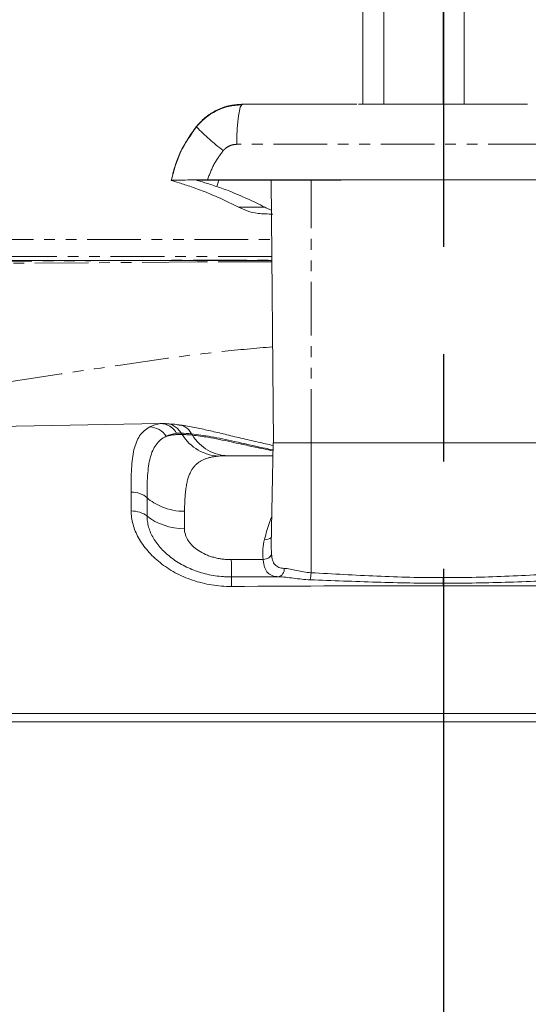
# Model space of a CAD drawing. Units: millimetres. Extents: x 158871 to 166073, y -89362 to -73262.
# Drawn here: x 163373 to 163433, y -78228 to -78112 of the extents above; entities that cross this region are included whole.
import ezdxf

# ---------------------------------------------------------------- set-up
doc = ezdxf.new("R2010")
doc.units = ezdxf.units.MM
doc.linetypes.add('CENTER', pattern=[10.16, 6.35, -1.27, 1.27, -1.27])
doc.linetypes.add('PHANTOM', pattern=[12.7, 6.35, -1.27, 1.27, -1.27, 1.27, -1.27])

msp = doc.modelspace()

# ---------------------------------------------------------------- linework, layer by layer
at = {"color": 7, "linetype": 'CENTER', "ltscale": 10}
msp.add_line((163423.11, -77567.38), (163423.11, -79939.82), dxfattribs=at)
at = {"color": 7, "linetype": 'Continuous', "lineweight": 15}
for p, q in [((163413.55, -78090.76), (163413.55, -78122)), ((163416.05, -78090.77), (163416.05, -78122)), ((163423.05, -78090.77), (163423.05, -78122)), ((163425.55, -78122), (163425.55, -78090.77)), ((163413.05, -78122), (163423.05, -78122)), ((163417.05, -78122), (163417.05, -78122)), ((163423.05, -78122), (163433.05, -78122)), ((163429.05, -78122), (163429.05, -78122)), ((163393.88, -78124.66), (163393.89, -78124.61)), ((163393.89, -78124.67), (163393.88, -78124.66)), ((163402.72, -78130.97), (163402.99, -78162.07)), ((163398.86, -78134.18), (163396.93, -78133.23)), ((163398.86, -78134.18), (163399.9, -78134.63)), ((163356.66, -78160.35), (163389.57, -78159.77)), ((163402.94, -78162.07), (163402.73, -78174.22)), ((163407.46, -78162.07), (163402.94, -78162.07)), ((163407.46, -78162.07), (163407.44, -78177.43)), ((163407.46, -78162.07), (163438.63, -78162.07)), ((163397.6, -78163.58), (163402.92, -78163.58)), ((163402.77, -78175.22), (163402.74, -78174.22))]:
    msp.add_line(p, q, dxfattribs=at)
at = {"color": 7, "linetype": 'PHANTOM', "lineweight": 0}
for p, q in [((163399.2, -78122.09), (163399.07, -78122.36)), ((163399.32, -78122), (163399.2, -78122.09)), ((163419.55, -78122), (163419.55, -78122)), ((163426.55, -78122), (163426.55, -78122)), ((163398.96, -78122.79), (163398.86, -78123.37)), ((163399.07, -78122.36), (163398.96, -78122.79)), ((163398.78, -78124.09), (163398.71, -78124.91)), ((163398.86, -78123.37), (163398.78, -78124.09)), ((163398.71, -78124.91), (163398.67, -78125.8)), ((163398.67, -78125.8), (163398.65, -78126.74)), ((163447.44, -78126.74), (163398.65, -78126.74)), ((163396.53, -78130.98), (163396.29, -78131.74)), ((163407.47, -78162.07), (163407.44, -78130.97)), ((163401.96, -78134.18), (163398.86, -78134.18)), ((163368.26, -78138), (163402.78, -78138)), ((163402.79, -78140), (163367.99, -78140)), ((163393.82, -78140.66), (163368.1, -78140.85)), ((163402.8, -78140.63), (163393.82, -78140.66))]:
    msp.add_line(p, q, dxfattribs=at)
msp.add_arc((163412.25, -78107.16), 25.37, 223.6366, 233.2224, dxfattribs=at)
at = {"color": 7, "linetype": 'Continuous', "lineweight": 15}
for centre, radius, start, end in [((163402.11, -78172.52), 0.969, 259.083, 311.1124), ((163403.37, -78177.01), 0.913, 283.5337, 5.9333), ((163401.6, -78177.18), 5.84, 349.4104, 357.6266)]:
    msp.add_arc(centre, radius, start, end, dxfattribs=at)
at = {"color": 7, "linetype": 'PHANTOM', "lineweight": 0}
for points, knots in [([(163393.89, -78124.61), (163394.22, -78124.25), (163394.89, -78123.51), (163396.19, -78122.69), (163397.69, -78122.11), (163398.77, -78122.04), (163399.32, -78122)], [0, 0, 0, 0, 0.233896, 0.478532, 0.733898, 1, 1, 1, 1]), ([(163393.89, -78124.61), (163393.18, -78125.61), (163391.8, -78127.57), (163391.18, -78129.89), (163390.88, -78131.02)], [0, 0, 0, 0, 0.511922, 1, 1, 1, 1]), ([(163398.65, -78126.74), (163398.5, -78126.75), (163398.2, -78126.77), (163397.77, -78126.92), (163397.37, -78127.15), (163397.17, -78127.37), (163397.06, -78127.48)], [0, 0, 0, 0, 0.25015, 0.499255, 0.750575, 1, 1, 1, 1]), ([(163397.06, -78127.48), (163396.67, -78128.02), (163395.87, -78129.08), (163395.42, -78130.33), (163395.2, -78130.95)], [0, 0, 0, 0, 0.50088, 1, 1, 1, 1]), ([(163368.08, -78140.59), (163373.16, -78140.56), (163383.31, -78140.49), (163394.9, -78140.44), (163401.4, -78140.43), (163402.8, -78140.43)], [0, 0, 0, 0, 0.439663, 0.879325, 1, 1, 1, 1]), ([(163371.73, -78154.85), (163375.84, -78154.22), (163384.13, -78152.96), (163394.56, -78151.43), (163400.89, -78150.87), (163402.89, -78150.7)], [0, 0, 0, 0, 0.402677, 0.811141, 1, 1, 1, 1])]:
    msp.add_open_spline(points, degree=3, knots=knots, dxfattribs=at)
at = {"color": 7, "linetype": 'Continuous', "lineweight": 15}
for points, knots in [([(163399.2, -78122.08), (163398.69, -78122.12), (163397.67, -78122.19), (163396.24, -78122.74), (163394.92, -78123.54), (163394.23, -78124.29), (163393.89, -78124.67)], [0, 0, 0, 0, 0.251287, 0.500494, 0.749423, 1, 1, 1, 1]), ([(163412.86, -78122), (163412.29, -78122), (163407.76, -78122), (163403.26, -78122), (163399.32, -78122)], [0, 0, 0, 0, 0.12539, 1, 1, 1, 1]), ([(163393.89, -78124.67), (163393.2, -78125.64), (163391.82, -78127.59), (163391.2, -78129.9), (163390.89, -78131.05)], [0, 0, 0, 0, 0.499877, 1, 1, 1, 1]), ([(163393.3, -78131.77), (163392.78, -78131.6), (163391.72, -78131.25), (163391.16, -78131.1), (163390.88, -78131.02)], [0, 0, 0, 0, 0.499121, 1, 1, 1, 1]), ([(163390.97, -78131), (163390.98, -78131), (163391.02, -78130.99), (163391.65, -78130.97), (163392.8, -78130.96), (163394.07, -78130.96), (163394.91, -78130.95), (163395.2, -78130.95)], [0, 0, 0, 0, 0.097689, 0.35122, 0.605846, 0.864454, 1, 1, 1, 1]), ([(163395.69, -78130.98), (163395.46, -78130.98), (163394.99, -78130.99), (163394.42, -78130.99), (163394.05, -78131), (163393.94, -78131.01), (163393.94, -78131.02), (163393.95, -78131.02)], [0, 0, 0, 0, 0.240123, 0.480542, 0.713506, 0.938637, 1, 1, 1, 1]), ([(163396.29, -78131.74), (163395.78, -78131.57), (163394.76, -78131.23), (163394.22, -78131.09), (163393.95, -78131.02)], [0, 0, 0, 0, 0.499141, 1, 1, 1, 1]), ([(163395.2, -78130.95), (163399.77, -78130.95), (163408.9, -78130.95), (163422.83, -78130.95), (163436.87, -78130.95), (163446.22, -78130.95), (163450.89, -78130.95)], [0, 0, 0, 0, 0.247062, 0.494125, 0.747062, 1, 1, 1, 1]), ([(163395.69, -78130.98), (163400.22, -78130.98), (163409.3, -78130.96), (163423.02, -78130.96), (163436.77, -78130.96), (163445.85, -78130.98), (163450.4, -78130.98)], [0, 0, 0, 0, 0.249273, 0.500004, 0.749273, 1, 1, 1, 1]), ([(163396.92, -78133.23), (163396.28, -78132.95), (163394.98, -78132.37), (163393.86, -78131.97), (163393.3, -78131.77)], [0, 0, 0, 0, 0.49979, 1, 1, 1, 1]), ([(163396.29, -78131.74), (163396.79, -78131.91), (163398.03, -78132.34), (163399.49, -78133), (163400.36, -78133.39)], [0, 0, 0, 0, 0.402344, 1, 1, 1, 1]), ([(163400.36, -78133.39), (163400.55, -78133.48), (163401.08, -78133.73), (163401.62, -78134.01), (163401.96, -78134.18)], [0, 0, 0, 0, 0.360537, 1, 1, 1, 1]), ([(163399.9, -78134.63), (163400.3, -78134.74), (163401.1, -78134.96), (163402.32, -78134.99), (163402.92, -78135)], [0, 0, 0, 0, 0.497393, 1, 1, 1, 1]), ([(163401.96, -78134.18), (163402.13, -78134.27), (163402.42, -78134.41), (163402.7, -78134.52), (163402.81, -78134.56)], [0, 0, 0, 0, 0.614509, 1, 1, 1, 1]), ([(163402.8, -78140.5), (163398.53, -78140.5), (163386.92, -78140.5), (163375.36, -78140.5), (163368.05, -78140.5)], [0, 0, 0, 0, 0.367403, 1, 1, 1, 1]), ([(163388.37, -78160.18), (163388.12, -78160.31), (163387.9, -78160.46), (163387.5, -78160.82), (163387.32, -78161.02), (163386.87, -78161.69), (163386.65, -78162.24), (163386.42, -78163.21), (163386.36, -78163.56), (163386.27, -78164.3), (163386.23, -78164.7), (163386.16, -78165.96), (163386.15, -78166.89), (163386.16, -78167.9)], [0, 0, 0, 0, 0.125, 0.125, 0.25, 0.25, 0.5, 0.5, 0.625, 0.625, 0.75, 0.75, 1, 1, 1, 1]), ([(163390.32, -78161.29), (163390.1, -78160.96), (163389.8, -78160.69), (163389.13, -78160.3), (163388.75, -78160.19), (163388.37, -78160.18)], [0, 0, 0, 0, 0.5, 0.5, 1, 1, 1, 1]), ([(163391.54, -78160.92), (163391.51, -78160.88), (163391.46, -78160.79), (163391.37, -78160.67), (163391.28, -78160.56), (163391.19, -78160.46), (163391.1, -78160.37), (163391, -78160.29), (163390.91, -78160.21), (163390.82, -78160.15), (163390.67, -78160.05), (163390.46, -78159.95), (163390.19, -78159.85), (163389.92, -78159.79), (163389.74, -78159.78), (163389.65, -78159.77)], [0, 0, 0, 0, 0.06402, 0.125933, 0.18574, 0.243442, 0.299037, 0.352526, 0.40391, 0.453188, 0.50036, 0.629635, 0.755999, 0.879453, 1, 1, 1, 1]), ([(163390.37, -78159.8), (163390.2, -78159.78), (163389.95, -78159.76), (163389.73, -78159.76), (163389.67, -78159.76)], [0, 0, 0, 0, 0.694886, 1, 1, 1, 1]), ([(163391.86, -78159.94), (163391.79, -78159.93), (163391.27, -78159.85), (163390.78, -78159.82), (163390.35, -78159.8)], [0, 0, 0, 0, 0.123163, 1, 1, 1, 1]), ([(163390.37, -78159.81), (163390.5, -78159.82), (163390.81, -78159.84), (163391.27, -78160.05), (163391.74, -78160.41), (163391.97, -78160.75), (163392.08, -78160.92)], [0, 0, 0, 0, 0.181393, 0.454299, 0.727204, 1, 1, 1, 1]), ([(163391.86, -78159.95), (163391.91, -78159.96), (163392.15, -78159.97), (163392.54, -78160.15), (163392.99, -78160.49), (163393.2, -78160.83), (163393.31, -78160.99)], [0, 0, 0, 0, 0.09465, 0.396444, 0.698237, 1, 1, 1, 1]), ([(163402.94, -78162.37), (163402.35, -78162.24), (163401.04, -78161.95), (163399.14, -78161.5), (163397.26, -78161.05), (163395.51, -78160.63), (163393.84, -78160.27), (163392.64, -78160.02), (163391.99, -78159.96), (163391.88, -78159.95)], [0, 0, 0, 0, 0.1351613, 0.3009484, 0.464578, 0.623987, 0.7866441, 0.9639133, 1, 1, 1, 1]), ([(163388.05, -78168.55), (163388.05, -78168.31), (163388.04, -78168.08), (163388.05, -78167.62), (163388.05, -78167.4), (163388.06, -78166.74), (163388.08, -78166.32), (163388.14, -78165.53), (163388.17, -78165.16), (163388.28, -78164.45), (163388.34, -78164.13), (163388.58, -78163.22), (163388.8, -78162.7), (163389.26, -78162.07), (163389.44, -78161.88), (163389.84, -78161.55), (163390.07, -78161.41), (163390.32, -78161.29)], [0, 0, 0, 0, 0.0625, 0.0625, 0.125, 0.125, 0.25, 0.25, 0.375, 0.375, 0.5, 0.5, 0.75, 0.75, 0.875, 0.875, 1, 1, 1, 1]), ([(163390.32, -78161.29), (163390.38, -78161.27), (163390.5, -78161.24), (163390.68, -78161.2), (163390.86, -78161.16), (163391.04, -78161.13), (163391.21, -78161.11), (163391.37, -78161.1), (163391.48, -78161.09), (163391.54, -78161.09)], [0, 0, 0, 0, 0.165243, 0.323341, 0.474105, 0.617061, 0.752099, 0.879644, 1, 1, 1, 1]), ([(163392.18, -78161.07), (163392.68, -78161.84), (163393.34, -78162.48), (163394.85, -78163.36), (163395.7, -78163.6), (163396.55, -78163.62)], [0, 0, 0, 0, 0.5, 0.5, 1, 1, 1, 1]), ([(163392.18, -78161.07), (163392.37, -78161.07), (163392.56, -78161.08), (163392.87, -78161.1), (163392.97, -78161.11), (163393.18, -78161.12), (163393.29, -78161.14), (163393.4, -78161.15)], [0, 0, 0, 0, 0.5, 0.5, 0.75, 0.75, 1, 1, 1, 1]), ([(163393.31, -78160.99), (163393.31, -78160.99), (163393.98, -78161.08), (163395.58, -78161.3), (163398.47, -78161.91), (163400.96, -78162.49), (163402.62, -78162.82), (163402.93, -78162.89)], [0, 0, 0, 0, 0.0000042, 0.2881078, 0.5820259, 0.9212835, 1, 1, 1, 1]), ([(163393.4, -78161.15), (163393.88, -78161.89), (163394.52, -78162.51), (163395.24, -78162.93), (163395.97, -78163.36), (163396.78, -78163.58), (163397.6, -78163.58)], [0.0059307, 0.0059307, 0.0059307, 0.0059307, 0.4964734, 0.4964734, 0.4964734, 0.9905427, 0.9905427, 0.9905427, 0.9905427]), ([(163402.93, -78163.02), (163402.57, -78162.94), (163401.86, -78162.79), (163400.9, -78162.58), (163400.02, -78162.39), (163399.06, -78162.18), (163397.89, -78161.93), (163396.56, -78161.65), (163395.36, -78161.42), (163394.29, -78161.25), (163393.71, -78161.18), (163393.4, -78161.15)], [0, 0, 0, 0, 0.094978, 0.186176, 0.261304, 0.34185, 0.463559, 0.611435, 0.766175, 0.874531, 1, 1, 1, 1]), ([(163392.48, -78170.16), (163392.48, -78170.05), (163392.48, -78169.83), (163392.49, -78169.51), (163392.5, -78169.21), (163392.51, -78168.92), (163392.53, -78168.64), (163392.54, -78168.38), (163392.56, -78168.13), (163392.59, -78167.89), (163392.61, -78167.67), (163392.66, -78167.31), (163392.74, -78166.85), (163392.87, -78166.32), (163393.03, -78165.86), (163393.21, -78165.47), (163393.4, -78165.14), (163393.61, -78164.86), (163393.84, -78164.62), (163394.1, -78164.41), (163394.37, -78164.22), (163394.68, -78164.06), (163395, -78163.93), (163395.35, -78163.82), (163395.72, -78163.73), (163396.12, -78163.67), (163396.41, -78163.64), (163396.55, -78163.62)], [0, 0, 0, 0, 0.027881, 0.055134, 0.081757, 0.107753, 0.133121, 0.157863, 0.181979, 0.205469, 0.228337, 0.250581, 0.31632, 0.379772, 0.440997, 0.500032, 0.548883, 0.596943, 0.644244, 0.690821, 0.736712, 0.781956, 0.826595, 0.870672, 0.914233, 0.957326, 1, 1, 1, 1]), ([(163396.55, -78163.62), (163396.61, -78163.62), (163396.75, -78163.61), (163396.95, -78163.59), (163397.16, -78163.59), (163397.38, -78163.58), (163397.53, -78163.58), (163397.6, -78163.58)], [0, 0, 0, 0, 0.20071, 0.401015, 0.600965, 0.800609, 1, 1, 1, 1]), ([(163388.04, -78168.55), (163387.81, -78168.34), (163387.51, -78168.17), (163386.87, -78167.95), (163386.51, -78167.9), (163386.16, -78167.9)], [0, 0, 0, 0, 0.5, 0.5, 1, 1, 1, 1]), ([(163386.17, -78170.12), (163386.16, -78170.38), (163386.18, -78170.64), (163386.25, -78171.17), (163386.31, -78171.43), (163386.53, -78172.24), (163386.75, -78172.77), (163387.18, -78173.56), (163387.35, -78173.82), (163387.71, -78174.34), (163387.91, -78174.59), (163388.55, -78175.33), (163389.03, -78175.8), (163389.86, -78176.45), (163390.15, -78176.66), (163390.75, -78177.06), (163391.06, -78177.25), (163392.03, -78177.77), (163392.71, -78178.07), (163393.8, -78178.44), (163394.17, -78178.54), (163394.92, -78178.73), (163395.3, -78178.81), (163396.45, -78178.99), (163397.22, -78179.05), (163398.02, -78179.05)], [0, 0, 0, 0, 0.0625, 0.0625, 0.125, 0.125, 0.25, 0.25, 0.3125, 0.3125, 0.375, 0.375, 0.5, 0.5, 0.5625, 0.5625, 0.625, 0.625, 0.75, 0.75, 0.8125, 0.8125, 0.875, 0.875, 1, 1, 1, 1]), ([(163388.04, -78170.73), (163387.81, -78170.53), (163387.51, -78170.38), (163386.87, -78170.17), (163386.52, -78170.12), (163386.17, -78170.12)], [0, 0, 0, 0, 0.5, 0.5, 1, 1, 1, 1]), ([(163398.05, -78177.92), (163397.97, -78177.92), (163397.88, -78177.92), (163397.72, -78177.92), (163397.48, -78177.92), (163397.23, -78177.9), (163396.75, -78177.87), (163396.43, -78177.83), (163395.79, -78177.74), (163395.48, -78177.68), (163394.85, -78177.53), (163394.54, -78177.45), (163393.63, -78177.16), (163393.06, -78176.93), (163392.25, -78176.51), (163391.98, -78176.37), (163391.47, -78176.05), (163391.22, -78175.88), (163390.52, -78175.37), (163390.11, -78174.99), (163389.56, -78174.39), (163389.39, -78174.19), (163389.07, -78173.76), (163388.93, -78173.55), (163388.55, -78172.91), (163388.36, -78172.47), (163388.17, -78171.81), (163388.12, -78171.59), (163388.08, -78171.27), (163388.06, -78171.16), (163388.05, -78171), (163388.05, -78170.94), (163388.05, -78170.83), (163388.04, -78170.78), (163388.04, -78170.73)], [0, 0, 0, 0, 0.015625, 0.015625, 0.03125, 0.0625, 0.0625, 0.125, 0.125, 0.1875, 0.1875, 0.25, 0.25, 0.375, 0.375, 0.4375, 0.4375, 0.5, 0.5, 0.625, 0.625, 0.6875, 0.6875, 0.75, 0.75, 0.875, 0.875, 0.9375, 0.9375, 0.96875, 0.96875, 0.984375, 0.984375, 1, 1, 1, 1]), ([(163402.79, -78170.76), (163402.7, -78170.99), (163402.4, -78171.82), (163402.12, -78172.78), (163401.93, -78173.47)], [0, 0, 0, 0, 0.285832, 1, 1, 1, 1]), ([(163398.01, -78175.88), (163397.94, -78175.88), (163397.8, -78175.88), (163397.58, -78175.87), (163397.37, -78175.86), (163397.16, -78175.84), (163396.84, -78175.8), (163396.43, -78175.73), (163395.92, -78175.61), (163395.43, -78175.46), (163394.81, -78175.21), (163394.09, -78174.83), (163393.51, -78174.35), (163393.13, -78173.93), (163392.89, -78173.6), (163392.7, -78173.26), (163392.58, -78172.95), (163392.51, -78172.68), (163392.47, -78172.45), (163392.46, -78172.3), (163392.46, -78172.22)], [0, 0, 0, 0, 0.025128, 0.05025, 0.075398, 0.100606, 0.125907, 0.188786, 0.2515, 0.314307, 0.376543, 0.500966, 0.625224, 0.687402, 0.749743, 0.812254, 0.874537, 0.916595, 0.958344, 1, 1, 1, 1]), ([(163401.93, -78173.47), (163401.82, -78173.85), (163401.76, -78174.24), (163401.72, -78175.03), (163401.73, -78175.44), (163401.78, -78175.86)], [0, 0, 0, 0, 0.5, 0.5, 1, 1, 1, 1]), ([(163402.77, -78175.22), (163402.74, -78175.38), (163402.62, -78175.54), (163402.26, -78175.77), (163402.02, -78175.85), (163401.78, -78175.86)], [0, 0, 0, 0, 0.5, 0.5, 1, 1, 1, 1]), ([(163404.28, -78176.92), (163404.04, -78176.91), (163403.83, -78176.87), (163403.46, -78176.73), (163403.3, -78176.62), (163403.12, -78176.41), (163403.06, -78176.33), (163402.97, -78176.15), (163402.93, -78176.05), (163402.83, -78175.73), (163402.79, -78175.49), (163402.77, -78175.22)], [0, 0, 0, 0, 0.25, 0.25, 0.5, 0.5, 0.625, 0.625, 0.75, 0.75, 1, 1, 1, 1]), ([(163401.78, -78175.86), (163401.15, -78175.86), (163399.89, -78175.87), (163398.63, -78175.88), (163398.01, -78175.88)], [0, 0, 0, 0, 0.5033313, 1, 1, 1, 1]), ([(163401.78, -78175.86), (163401.79, -78175.94), (163401.8, -78176.03), (163401.82, -78176.18), (163401.83, -78176.26), (163401.87, -78176.48), (163401.9, -78176.62), (163401.98, -78176.87), (163402.03, -78176.99), (163402.14, -78177.2), (163402.21, -78177.3), (163402.42, -78177.55), (163402.61, -78177.68), (163403.04, -78177.84), (163403.3, -78177.89), (163403.59, -78177.9)], [0, 0, 0, 0, 0.0625, 0.0625, 0.125, 0.125, 0.25, 0.25, 0.375, 0.375, 0.5, 0.5, 0.75, 0.75, 1, 1, 1, 1]), ([(163398.05, -78177.92), (163398.04, -78177.94), (163398.03, -78178.06), (163398.02, -78178.45), (163398.02, -78178.72), (163398.02, -78179.05)], [0, 0, 0, 0, 0.5, 0.5, 1, 1, 1, 1]), ([(163403.59, -78177.9), (163403.86, -78177.9), (163404.15, -78177.93), (163404.75, -78178), (163405.06, -78178.04), (163405.69, -78178.12), (163406.02, -78178.16), (163406.67, -78178.22), (163407.01, -78178.25), (163407.34, -78178.26)], [0, 0, 0, 0, 0.25, 0.25, 0.5, 0.5, 0.75, 0.75, 1, 1, 1, 1]), ([(163407.44, -78177.43), (163407.14, -78177.41), (163406.85, -78177.37), (163406.28, -78177.27), (163406, -78177.22), (163405.47, -78177.1), (163405.21, -78177.05), (163404.73, -78176.96), (163404.5, -78176.92), (163404.28, -78176.92)], [0, 0, 0, 0, 0.25, 0.25, 0.5, 0.5, 0.75, 0.75, 1, 1, 1, 1]), ([(163423.05, -78178.01), (163420.44, -78178.01), (163417.83, -78177.94), (163412.63, -78177.72), (163410.03, -78177.57), (163407.44, -78177.43)], [0, 0, 0, 0, 0.5, 0.5, 1, 1, 1, 1]), ([(163423.05, -78178.01), (163425.66, -78178.01), (163428.26, -78177.94), (163433.47, -78177.72), (163436.07, -78177.57), (163438.66, -78177.43)], [0, 0, 0, 0, 0.5, 0.5, 1, 1, 1, 1]), ([(163407.34, -78178.26), (163409.95, -78178.36), (163412.57, -78178.46), (163417.81, -78178.62), (163420.43, -78178.67), (163423.05, -78178.67)], [0, 0, 0, 0, 0.5, 0.5, 1, 1, 1, 1]), ([(163438.75, -78178.26), (163436.14, -78178.36), (163433.52, -78178.46), (163428.29, -78178.62), (163425.67, -78178.67), (163423.05, -78178.67)], [0, 0, 0, 0, 0.5, 0.5, 1, 1, 1, 1]), ([(163355.01, -78194.08), (163366.32, -78194.08), (163377.66, -78194.08), (163400.34, -78194.08), (163411.69, -78194.08), (163423.05, -78194.08)], [0, 0, 0, 0, 0.5, 0.5, 1, 1, 1, 1]), ([(163491.09, -78194.08), (163479.77, -78194.08), (163468.44, -78194.08), (163445.74, -78194.08), (163434.39, -78194.08), (163423.05, -78194.08)], [0, 0, 0, 0, 0.5, 0.5, 1, 1, 1, 1]), ([(163353.66, -78195.08), (163362.36, -78195.08), (163378.26, -78195.08), (163401.4, -78195.08), (163415.83, -78195.08), (163423.05, -78195.08)], [0, 0, 0, 0, 0.376882, 0.688334, 1, 1, 1, 1]), ([(163492.44, -78195.08), (163483.73, -78195.08), (163467.84, -78195.08), (163444.69, -78195.08), (163430.26, -78195.08), (163423.05, -78195.08)], [0, 0, 0, 0, 0.376882, 0.688334, 1, 1, 1, 1])]:
    msp.add_open_spline(points, degree=3, knots=knots, dxfattribs=at)
for points in [[(163389.65, -78159.77), (163389.17, -78159.86), (163388.74, -78159.99), (163388.37, -78160.18)], [(163389.65, -78159.77), (163389.62, -78159.77), (163389.6, -78159.77), (163389.58, -78159.77)], [(163390.32, -78161.29), (163390.68, -78161.12), (163391.08, -78161), (163391.54, -78160.92)], [(163391.54, -78160.92), (163391.71, -78160.92), (163391.89, -78160.91), (163392.08, -78160.92)], [(163391.54, -78161.09), (163391.74, -78161.07), (163391.95, -78161.07), (163392.18, -78161.07)], [(163392.18, -78161.07), (163392.14, -78161.02), (163392.11, -78160.97), (163392.08, -78160.92)], [(163393.31, -78160.99), (163392.87, -78160.95), (163392.46, -78160.92), (163392.08, -78160.92)], [(163393.4, -78161.15), (163393.37, -78161.09), (163393.34, -78161.04), (163393.31, -78160.99)], [(163386.16, -78167.9), (163386.17, -78168.6), (163386.17, -78169.34), (163386.17, -78170.12)], [(163388.04, -78170.73), (163388.05, -78169.96), (163388.05, -78169.23), (163388.04, -78168.55)], [(163389.78, -78169.63), (163389.13, -78169.36), (163388.54, -78168.99), (163388.04, -78168.55)], [(163392.48, -78170.16), (163391.55, -78170.16), (163390.62, -78169.98), (163389.78, -78169.63)], [(163392.46, -78172.22), (163390.81, -78172.21), (163389.17, -78171.65), (163388.04, -78170.73)], [(163392.46, -78172.22), (163392.47, -78171.49), (163392.47, -78170.81), (163392.48, -78170.16)], [(163398.01, -78175.88), (163398.02, -78177.09), (163398.04, -78177.84), (163398.05, -78177.92)], [(163403.59, -78177.9), (163401.74, -78177.91), (163399.89, -78177.91), (163398.05, -78177.92)], [(163423.05, -78178.67), (163423.05, -78178.49), (163423.05, -78178.25), (163423.05, -78178.01)], [(163398.02, -78179.05), (163406.36, -78179), (163414.7, -78178.97), (163423.05, -78178.97)], [(163423.05, -78178.67), (163423.05, -78178.76), (163423.05, -78178.86), (163423.05, -78178.97)], [(163448.08, -78179.05), (163439.74, -78179), (163431.39, -78178.97), (163423.05, -78178.97)]]:
    msp.add_open_spline(points, degree=3, dxfattribs=at)

doc.saveas('drawing.dxf')
